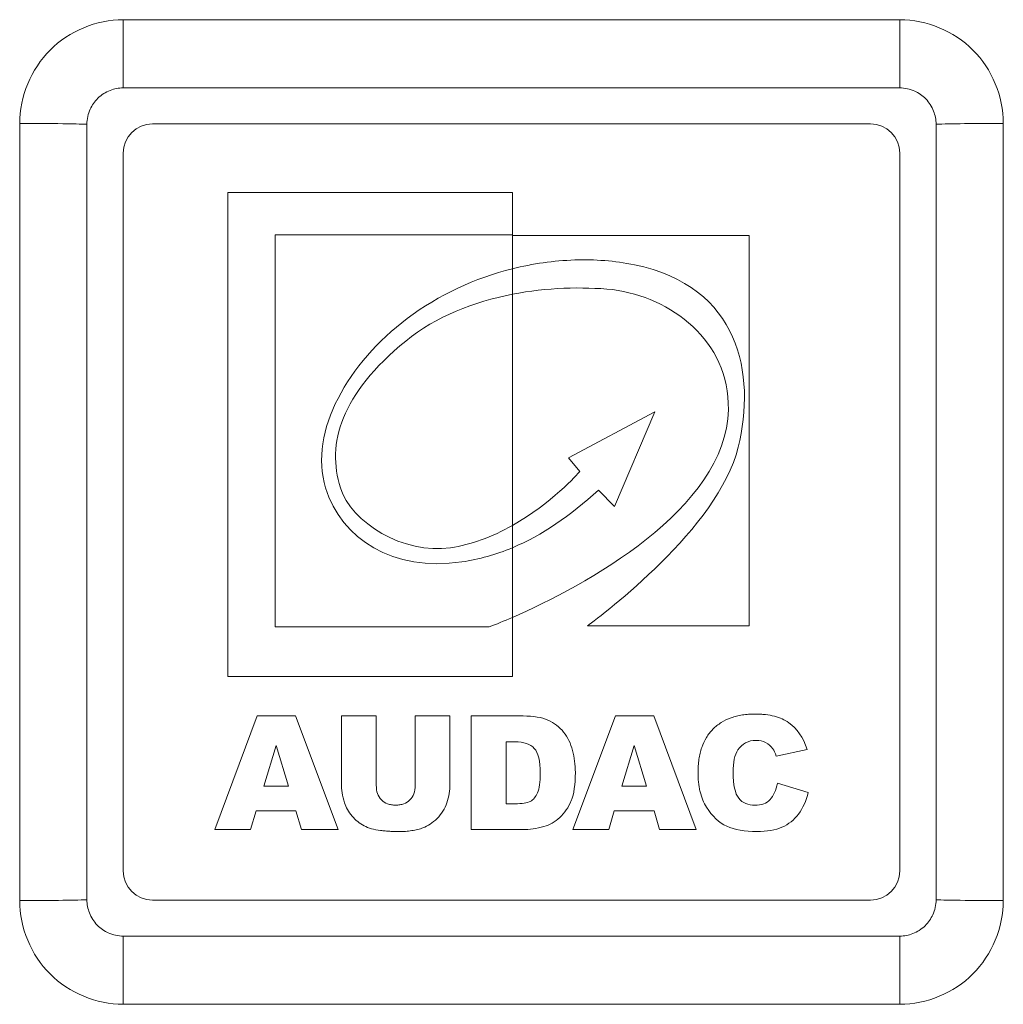
# Model space of a CAD drawing. Units: millimetres. Extents: x 0 to 2354, y 0 to 1154.
# Drawn here: x 643 to 681, y 847 to 885 of the extents above; entities that cross this region are included whole.
import ezdxf

# ---------------------------------------------------------------- set-up
doc = ezdxf.new("R2010")
doc.units = ezdxf.units.MM
doc.layers.add('Visible (ISO)', color=7, linetype='Continuous', lineweight=15)
doc.layers.add('Visible Narrow (ISO)', color=7, linetype='Continuous', lineweight=15)

msp = doc.modelspace()

# ---------------------------------------------------------------- linework, layer by layer
at = {"layer": 'Visible (ISO)'}
for p, q in [((675.875, 880.83), (648.125, 880.83)), ((647, 879.705), (647, 851.955)), ((677, 851.955), (677, 879.705)), ((651.038, 878.183), (651.038, 859.471)), ((662.033, 878.183), (651.038, 878.183)), ((662.033, 876.538), (662.033, 878.183)), ((652.865, 876.538), (662.033, 876.538)), ((652.865, 861.385), (652.865, 876.538)), ((662.035, 876.519), (662.035, 875.231)), ((671.185, 876.519), (662.035, 876.519)), ((671.185, 861.432), (671.185, 876.519)), ((662.033, 875.231), (662.033, 875.231)), ((662.033, 874.248), (662.033, 875.231)), ((662.035, 875.231), (662.035, 875.231)), ((662.035, 874.249), (662.035, 865.309)), ((667.54, 869.7), (664.203, 867.922)), ((665.974, 866.044), (667.54, 869.7)), ((664.203, 867.922), (664.645, 867.397)), ((665.356, 866.679), (665.974, 866.044)), ((662.033, 865.308), (662.033, 865.308)), ((662.033, 864.448), (662.033, 865.308)), ((662.035, 865.308), (662.035, 865.309)), ((662.035, 864.449), (662.035, 861.755)), ((662.033, 861.754), (662.033, 861.754)), ((662.033, 859.471), (662.033, 861.754)), ((662.034, 861.754), (662.035, 861.755)), ((662.035, 861.754), (662.035, 861.755)), ((661.132, 861.385), (652.865, 861.385)), ((664.933, 861.432), (671.185, 861.432)), ((651.038, 859.471), (662.033, 859.471)), ((650.534, 853.551), (652.177, 857.946)), ((653.659, 857.946), (652.177, 857.946)), ((653.659, 857.946), (655.298, 853.551)), ((655.427, 857.946), (655.427, 855.326)), ((656.774, 857.946), (655.427, 857.946)), ((656.774, 855.265), (656.774, 857.946)), ((658.275, 857.946), (658.275, 855.265)), ((659.623, 857.946), (658.275, 857.946)), ((659.623, 855.326), (659.623, 857.946)), ((660.44, 857.946), (660.44, 853.551)), ((662.45, 857.946), (660.44, 857.946)), ((664.376, 853.551), (666.018, 857.946)), ((667.5, 857.946), (666.018, 857.946)), ((667.5, 857.946), (669.141, 853.551)), ((652.902, 856.805), (652.425, 855.227)), ((653.382, 855.227), (652.902, 856.805)), ((661.792, 854.55), (661.792, 856.949)), ((661.792, 856.949), (662.13, 856.949)), ((666.744, 856.805), (666.266, 855.227)), ((667.223, 855.227), (666.744, 856.805)), ((673.422, 856.654), (672.229, 856.388)), ((653.382, 855.227), (652.425, 855.227)), ((667.223, 855.227), (666.266, 855.227)), ((672.279, 855.35), (673.466, 854.989)), ((662.124, 854.55), (661.792, 854.55)), ((652.129, 854.278), (651.918, 853.551)), ((652.129, 854.278), (653.664, 854.278)), ((653.882, 853.551), (653.664, 854.278)), ((665.97, 854.278), (665.759, 853.551)), ((665.97, 854.278), (667.507, 854.278)), ((667.725, 853.551), (667.507, 854.278)), ((650.534, 853.551), (651.918, 853.551)), ((653.882, 853.551), (655.298, 853.551)), ((660.44, 853.551), (662.45, 853.551)), ((664.376, 853.551), (665.759, 853.551)), ((667.725, 853.551), (669.141, 853.551)), ((648.125, 850.83), (675.875, 850.83))]:
    msp.add_line(p, q, dxfattribs=at)
for centre, start, end in [((648.125, 879.705), 90, 180), ((675.875, 879.705), 0, 90), ((648.125, 851.955), 180, 270), ((675.875, 851.955), 270, 0)]:
    msp.add_arc(centre, 1.125, start, end, dxfattribs=at)
for centre, major_axis, ratio, start_param, end_param in [((662.156, 862.005), (1.96, 0.872), 0.084046, 4.126203, 4.612542), ((662.156, 862.005), (1.961, 0.872), 0.084066, 4.612336, 4.612859), ((655.437, 850.792), (8.604, 6.491), 0.40754, 6.117414, 6.293398), ((634.64, 832.693), (28.249, 23.989), 0.126822, 0.002375, 0.148245), ((665.674, 844.401), (-6.136, -12.524), 0.228233, 3.137716, 3.252943), ((-278.888, -994.579), (-941.643, -1851.369), 0.013939, 3.114194, 3.136148), ((701.724, 803.432), (30.798, -53.37), 0.088809, 3.185257, 3.294292), ((668.263, 813.353), (-3.71, -43.413), 0.051736, 3.013855, 3.082981), ((624.385, 965.307), (38.458, -110.514), 0.040993, 0.044848, 0.11726), ((659.171, 852.391), (-3.494, 3.644), 0.369556, 0.367816, 0.626755), ((683.158, 875.139), (26.232, 20.382), 0.138887, 3.034093, 3.157037), ((477.699, 961.229), (181.67, -106.925), 0.086543, 6.26132, 6.300439), ((623.917, 869.348), (38.925, -14.585), 0.064245, 6.113376, 6.226504), ((610.219, 909.02), (-53.68, 54.968), 0.147138, 3.137514, 3.20577), ((679.873, 868.046), (-8.93, -13.427), 0.206803, 6.219528, 6.419867), ((660.879, 866.986), (-2.267, 13.339), 0.300038, 3.16914, 3.33297), ((733.124, 904.355), (63.308, 50.288), 0.122101, 3.203567, 3.294114)]:
    msp.add_ellipse(centre, major_axis=major_axis, ratio=ratio, start_param=start_param, end_param=end_param, dxfattribs=at)
for points, knots in [([(666.747, 875.386), (665.993, 875.541), (665.212, 875.597), (663.632, 875.545), (662.821, 875.428), (662.035, 875.231)], [0.000001, 0.000001, 0.000001, 0.000001, 0.2311346, 0.2311346, 0.4736322, 0.4736322, 0.4736322, 0.4736322]), ([(659.641, 864.447), (660.046, 864.507), (660.442, 864.612), (661.243, 864.901), (661.647, 865.091), (662.033, 865.308)], [0.000001, 0.000001, 0.000001, 0.000001, 0.122673, 0.122673, 0.2555292, 0.2555292, 0.2555292, 0.2555292]), ([(669.785, 857.435), (669.882, 857.533), (670.094, 857.703), (670.409, 857.856), (670.692, 857.941), (670.919, 857.987), (671.12, 858.01), (671.268, 858.018), (671.353, 858.02), (671.424, 858.021), (671.47, 858.02), (671.539, 858.019), (671.654, 858.014), (671.876, 857.996), (672.281, 857.922), (672.562, 857.797), (672.719, 857.685)], [0, 0, 0, 0, 0.125, 0.25, 0.3125, 0.375, 0.4375, 0.46875, 0.484375, 0.5, 0.515625, 0.53125, 0.5625, 0.625, 0.75, 1, 1, 1, 1]), ([(669.536, 854.417), (669.481, 854.504), (669.386, 854.691), (669.3, 854.955), (669.253, 855.186), (669.227, 855.367), (669.214, 855.527), (669.21, 855.641), (669.209, 855.71), (669.208, 855.754), (669.209, 855.828), (669.211, 855.915), (669.219, 856.069), (669.241, 856.275), (669.286, 856.509), (669.37, 856.798), (669.521, 857.121), (669.689, 857.338), (669.785, 857.435)], [0, 0, 0, 0, 0.125, 0.25, 0.3125, 0.375, 0.4375, 0.46875, 0.484375, 0.5, 0.515625, 0.53125, 0.5625, 0.625, 0.6875, 0.75, 0.875, 1, 1, 1, 1]), ([(656.973, 854.703), (657.04, 854.636), (657.16, 854.56), (657.355, 854.508), (657.526, 854.495), (657.695, 854.508), (657.89, 854.558), (658.009, 854.633), (658.076, 854.698)], [0, 0, 0, 0, 0.25, 0.375, 0.5, 0.625, 0.75, 1, 1, 1, 1]), ([(658.58, 853.622), (658.514, 853.598), (658.376, 853.555), (658.187, 853.517), (658.026, 853.496), (657.901, 853.484), (657.792, 853.479), (657.713, 853.477), (657.669, 853.476), (657.629, 853.476), (657.614, 853.476), (657.586, 853.476), (657.539, 853.477), (657.47, 853.478), (657.386, 853.482), (657.271, 853.488), (657.123, 853.5), (656.999, 853.513), (656.936, 853.521)], [0, 0, 0, 0, 0.125, 0.25, 0.3125, 0.375, 0.4375, 0.46875, 0.484375, 0.5, 0.515625, 0.53125, 0.5625, 0.625, 0.6875, 0.75, 0.875, 1, 1, 1, 1])]:
    msp.add_open_spline(points, degree=3, knots=knots, dxfattribs=at)
for points in [[(670.76, 868.331), (671.455, 871.156), (670.818, 874.551), (666.747, 875.386)], [(657.967, 873.307), (659.192, 874.231), (660.599, 874.871), (662.033, 875.231)], [(662.034, 875.231), (662.034, 875.231), (662.033, 875.231), (662.033, 875.231)], [(662.034, 875.231), (662.034, 875.231), (662.035, 875.231), (662.035, 875.231)], [(662.033, 874.248), (660.553, 873.961), (659.094, 873.395), (657.914, 872.437)], [(662.033, 874.248), (662.033, 874.248), (662.034, 874.248), (662.034, 874.248)], [(662.035, 874.249), (662.035, 874.248), (662.034, 874.248), (662.034, 874.248)], [(662.035, 874.249), (663.37, 874.507), (664.722, 874.54), (665.905, 874.428)], [(665.905, 874.428), (668.16, 874.121), (670.428, 872.478), (670.38, 869.784)], [(654.817, 866.764), (654.143, 868.951), (655.722, 871.614), (657.967, 873.307)], [(657.914, 872.437), (655.404, 870.399), (654.853, 868.465), (655.387, 866.766)], [(670.38, 869.784), (670.311, 865.943), (664.801, 862.958), (662.035, 861.755)], [(664.933, 861.432), (665.522, 861.862), (669.991, 865.208), (670.76, 868.331)], [(664.645, 867.397), (664.557, 867.292), (663.539, 866.155), (662.035, 865.309)], [(660.082, 863.901), (657.422, 863.509), (655.428, 864.783), (654.817, 866.764)], [(655.387, 866.766), (655.808, 865.421), (657.836, 864.174), (659.641, 864.447)], [(662.035, 864.449), (663.177, 864.927), (664.275, 865.673), (665.356, 866.679)], [(662.034, 865.308), (662.034, 865.308), (662.033, 865.308), (662.033, 865.308)], [(662.034, 865.308), (662.034, 865.308), (662.035, 865.309), (662.035, 865.309)], [(662.033, 864.448), (661.398, 864.182), (660.749, 863.999), (660.082, 863.901)], [(662.033, 864.448), (662.033, 864.448), (662.034, 864.448), (662.034, 864.449)], [(662.035, 864.449), (662.035, 864.449), (662.034, 864.449), (662.034, 864.449)], [(662.45, 857.946), (662.847, 857.946), (663.166, 857.892), (663.409, 857.783)], [(663.409, 857.783), (663.654, 857.675), (663.855, 857.52), (664.014, 857.318)], [(672.719, 857.685), (673.036, 857.462), (673.269, 857.117), (673.422, 856.654)], [(671.454, 857.003), (671.148, 857.003), (670.913, 856.879), (670.749, 856.632)], [(672.098, 856.681), (672.021, 856.785), (671.93, 856.865), (671.82, 856.92)], [(664.36, 856.615), (664.432, 856.346), (664.467, 856.063), (664.467, 855.763)], [(664.467, 855.763), (664.467, 855.294), (664.415, 854.929), (664.307, 854.671)], [(670.564, 855.765), (670.564, 855.28), (670.636, 854.945), (670.785, 854.764)], [(658.076, 854.698), (658.207, 854.833), (658.275, 855.02), (658.275, 855.265)], [(659.623, 855.326), (659.623, 855.067), (659.582, 854.822), (659.501, 854.591)], [(671.992, 854.712), (672.124, 854.858), (672.219, 855.07), (672.279, 855.35)], [(662.726, 854.645), (662.847, 854.708), (662.939, 854.818), (663.007, 854.974)], [(673.466, 854.989), (673.386, 854.655), (673.261, 854.376), (673.09, 854.153)], [(655.839, 854.078), (655.7, 854.242), (655.603, 854.41), (655.551, 854.585)], [(671.405, 854.493), (671.664, 854.493), (671.858, 854.567), (671.992, 854.712)], [(656.304, 853.699), (656.134, 853.787), (655.98, 853.915), (655.839, 854.078)], [(670.317, 853.684), (670.016, 853.823), (669.756, 854.066), (669.536, 854.417)], [(673.09, 854.153), (672.918, 853.929), (672.706, 853.759), (672.452, 853.647)], [(656.936, 853.521), (656.684, 853.551), (656.474, 853.609), (656.304, 853.699)], [(659.123, 853.986), (658.949, 853.813), (658.769, 853.692), (658.58, 853.622)], [(663.255, 853.671), (662.959, 853.591), (662.691, 853.551), (662.45, 853.551)], [(672.452, 853.647), (672.199, 853.532), (671.877, 853.476), (671.483, 853.476)]]:
    msp.add_open_spline(points, degree=3, dxfattribs=at)
at = {"layer": 'Visible Narrow (ISO)'}
for p, q in [((647, 884.859), (677, 884.859)), ((647, 884.859), (647, 882.224)), ((677, 884.859), (677, 882.224)), ((647, 882.224), (677, 882.224)), ((642.995, 880.85), (642.995, 850.809)), ((645.594, 880.818), (645.594, 850.841)), ((678.406, 850.841), (678.406, 880.818)), ((681.005, 850.809), (681.005, 880.85)), ((647, 846.8), (647, 849.435)), ((677, 849.435), (647, 849.435)), ((677, 846.8), (677, 849.435)), ((677, 846.8), (647, 846.8))]:
    msp.add_line(p, q, dxfattribs=at)
for centre, major_axis in [((681.005, 880.786), (-3, 0)), ((642.995, 850.873), (3, 0))]:
    msp.add_ellipse(centre, major_axis=major_axis, ratio=0.021225, start_param=4.712389, end_param=5.759587, dxfattribs=at)
for points, knots in [([(642.995, 880.85), (642.995, 881.884), (643.439, 882.953), (644.9, 884.421), (645.957, 884.859), (647, 884.859)], [0, 0, 0, 0, 0.5, 0.5, 1, 1, 1, 1]), ([(677, 884.859), (678.033, 884.859), (679.096, 884.418), (680.566, 882.955), (681.005, 881.895), (681.005, 880.85)], [0, 0, 0, 0, 0.5, 0.5, 1, 1, 1, 1]), ([(645.593, 880.818), (645.593, 880.919), (645.604, 881.019), (645.648, 881.215), (645.68, 881.31), (645.787, 881.546), (645.884, 881.695), (646.155, 881.958), (646.317, 882.06), (646.653, 882.19), (646.827, 882.224), (647, 882.224)], [-0.2374245, -0.2374245, -0.2374245, -0.2374245, -0.2013341, -0.2013341, -0.165233, -0.165233, -0.108317, -0.108317, -0.0520343, -0.0520343, 0, 0, 0, 0]), ([(677, 882.224), (677.101, 882.224), (677.201, 882.213), (677.398, 882.169), (677.494, 882.137), (677.729, 882.03), (677.878, 881.933), (678.141, 881.661), (678.243, 881.5), (678.373, 881.164), (678.407, 880.991), (678.407, 880.818)], [-0.2382682, -0.2382682, -0.2382682, -0.2382682, -0.2017763, -0.2017763, -0.1652803, -0.1652803, -0.1081086, -0.1081086, -0.0519266, -0.0519266, -0.0000024, -0.0000024, -0.0000024, -0.0000024]), ([(642.995, 880.85), (643.585, 880.85), (644.63, 880.843), (645.363, 880.827), (645.593, 880.818)], [0.0000001, 0.0000001, 0.0000001, 0.0000001, 0.500016, 0.8887884, 0.8887884, 0.8887884, 0.8887884]), ([(647, 846.8), (645.967, 846.8), (644.904, 847.241), (643.434, 848.704), (642.995, 849.764), (642.995, 850.809)], [0, 0, 0, 0, 0.5, 0.5, 1, 1, 1, 1]), ([(647, 849.435), (646.899, 849.435), (646.799, 849.446), (646.602, 849.49), (646.506, 849.522), (646.271, 849.63), (646.122, 849.726), (645.859, 849.998), (645.757, 850.159), (645.627, 850.495), (645.593, 850.668), (645.593, 850.841)], [-0.2382682, -0.2382682, -0.2382682, -0.2382682, -0.2017763, -0.2017763, -0.1652803, -0.1652803, -0.1081086, -0.1081086, -0.0519266, -0.0519266, -0.0000024, -0.0000024, -0.0000024, -0.0000024]), ([(678.407, 850.841), (678.407, 850.741), (678.396, 850.64), (678.352, 850.444), (678.32, 850.349), (678.213, 850.114), (678.116, 849.964), (677.845, 849.702), (677.683, 849.6), (677.347, 849.469), (677.173, 849.435), (677, 849.435)], [-0.2374245, -0.2374245, -0.2374245, -0.2374245, -0.2013341, -0.2013341, -0.165233, -0.165233, -0.108317, -0.108317, -0.0520343, -0.0520343, 0, 0, 0, 0]), ([(681.005, 850.809), (681.005, 849.776), (680.561, 848.706), (679.1, 847.238), (678.043, 846.8), (677, 846.8)], [0, 0, 0, 0, 0.5, 0.5, 1, 1, 1, 1]), ([(681.005, 850.809), (680.415, 850.809), (679.37, 850.816), (678.637, 850.832), (678.407, 850.841)], [0.0000001, 0.0000001, 0.0000001, 0.0000001, 0.500016, 0.8887884, 0.8887884, 0.8887884, 0.8887884])]:
    msp.add_open_spline(points, degree=3, knots=knots, dxfattribs=at)

doc.saveas('drawing.dxf')
